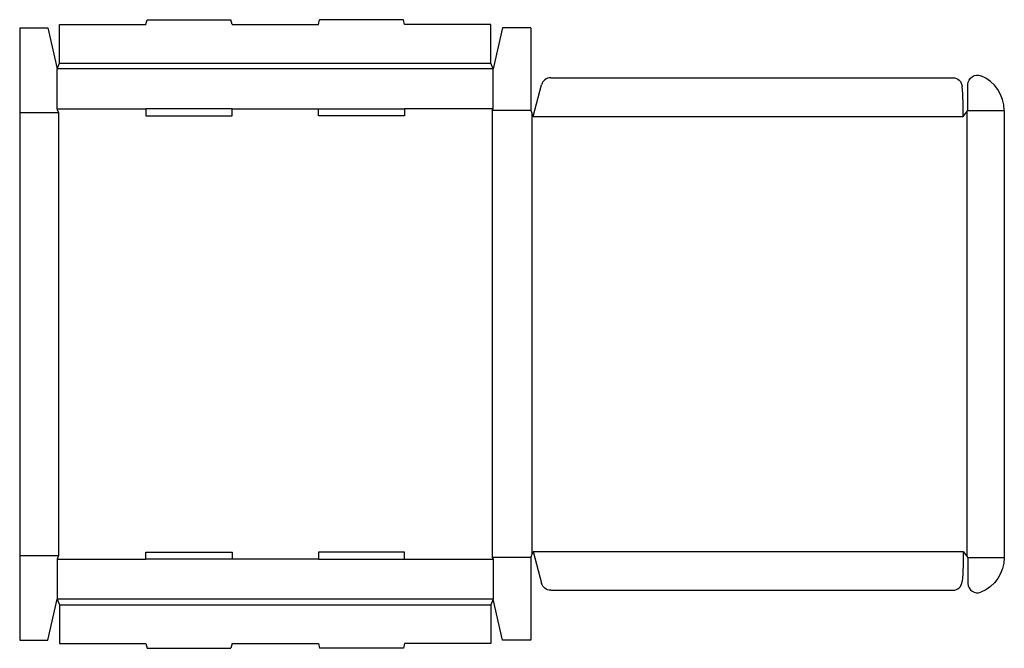
# Model space of a CAD drawing. Extents: x 0 to 26.2, y -0.2 to 16.5.
import ezdxf

# ---------------------------------------------------------------- set-up
doc = ezdxf.new("R2010")
doc.units = 0
doc.header["$MEASUREMENT"] = 0
doc.layers.add('CREASE', color=7, linetype='CONTINUOUS')
doc.layers.add('THRU-CUT', color=7, linetype='CONTINUOUS')

msp = doc.modelspace()

# ---------------------------------------------------------------- linework, layer by layer
at = {"layer": 'CREASE', "color": 3}
for p, q in [((1.062, 15.375), (12.562, 15.375)), ((12.625, 15.219), (1, 15.219)), ((0, 14.062), (1.031, 14.062)), ((1, 14.156), (3.362, 14.156)), ((1.031, 14.062), (1.031, 2.25)), ((5.663, 14.156), (7.962, 14.156)), ((12.625, 14.156), (10.262, 14.156)), ((12.594, 14.109), (12.594, 2.203)), ((13.625, 14.109), (12.594, 14.109)), ((13.656, 14.031), (13.656, 2.281)), ((13.688, 13.953), (25.156, 13.953)), ((25.25, 14.07), (25.25, 2.242)), ((25.281, 14.109), (26.25, 14.109)), ((0, 2.25), (1.031, 2.25)), ((1, 2.156), (3.362, 2.156)), ((7.962, 2.156), (5.663, 2.156)), ((10.262, 2.156), (12.625, 2.156)), ((13.625, 2.203), (12.594, 2.203)), ((13.688, 2.359), (25.156, 2.359)), ((25.281, 2.203), (26.25, 2.203)), ((12.625, 1.094), (1, 1.094)), ((1.062, 0.938), (12.562, 0.938))]:
    msp.add_line(p, q, dxfattribs=at)
at = {"layer": 'THRU-CUT', "color": 5}
for p, q in [((0, 16.312), (0, 0)), ((0, 16.312), (0.75, 16.312)), ((0.75, 16.312), (1, 15.219)), ((1.062, 16.406), (3.362, 16.406)), ((1.062, 15.375), (1.062, 16.406)), ((3.362, 16.406), (3.396, 16.531)), ((3.396, 16.531), (5.629, 16.531)), ((5.663, 16.406), (5.629, 16.531)), ((5.663, 16.406), (7.962, 16.406)), ((7.962, 16.406), (7.996, 16.531)), ((10.229, 16.531), (7.996, 16.531)), ((10.262, 16.406), (10.229, 16.531)), ((12.562, 16.406), (10.262, 16.406)), ((12.562, 15.375), (12.562, 16.406)), ((12.875, 16.312), (12.625, 15.219)), ((13.625, 16.312), (12.875, 16.312)), ((13.625, 16.312), (13.625, 14.109)), ((1, 15.219), (1.062, 15.375)), ((12.625, 15.219), (12.562, 15.375)), ((1, 14.156), (1, 15.219)), ((12.625, 14.156), (12.625, 15.219)), ((14.156, 14.984), (24.879, 14.984)), ((13.688, 13.953), (13.914, 14.799)), ((25.281, 14.109), (25.281, 14.805)), ((1.031, 14.062), (1, 14.156)), ((3.362, 14.156), (3.362, 13.969)), ((5.663, 14.156), (3.362, 14.156)), ((3.362, 13.969), (5.663, 13.969)), ((5.663, 13.969), (5.663, 14.156)), ((7.962, 13.969), (7.962, 14.156)), ((7.962, 14.156), (10.262, 14.156)), ((10.262, 13.969), (7.962, 13.969)), ((10.262, 14.156), (10.262, 13.969)), ((12.594, 14.109), (12.625, 14.156)), ((13.625, 14.109), (13.688, 13.953)), ((25.156, 13.953), (25.281, 14.109)), ((26.25, 14.109), (26.25, 2.203)), ((1.031, 2.25), (1, 2.156)), ((1, 2.156), (1, 1.094)), ((3.362, 2.156), (3.362, 2.344)), ((3.362, 2.344), (5.663, 2.344)), ((5.663, 2.156), (3.362, 2.156)), ((5.663, 2.344), (5.663, 2.156)), ((7.962, 2.344), (7.962, 2.156)), ((10.262, 2.344), (7.962, 2.344)), ((7.962, 2.156), (10.262, 2.156)), ((10.262, 2.156), (10.262, 2.344)), ((12.594, 2.203), (12.625, 2.156)), ((12.625, 2.156), (12.625, 1.094)), ((13.625, 2.203), (13.688, 2.359)), ((13.625, 2.203), (13.625, 0)), ((13.688, 2.359), (13.914, 1.513)), ((25.156, 2.359), (25.281, 2.203)), ((25.281, 2.203), (25.281, 1.508)), ((14.156, 1.328), (24.879, 1.328)), ((0.75, 0), (1, 1.094)), ((1, 1.094), (1.062, 0.938)), ((12.625, 1.094), (12.562, 0.938)), ((12.875, 0), (12.625, 1.094)), ((1.062, 0.938), (1.062, -0.094)), ((12.562, 0.938), (12.562, -0.094)), ((0, 0), (0.75, 0)), ((13.625, 0), (12.875, 0)), ((1.062, -0.094), (3.362, -0.094)), ((3.362, -0.094), (3.396, -0.219)), ((3.396, -0.219), (5.629, -0.219)), ((5.663, -0.094), (5.629, -0.219)), ((5.663, -0.094), (7.962, -0.094)), ((7.962, -0.094), (7.996, -0.219)), ((10.229, -0.219), (7.996, -0.219)), ((10.262, -0.094), (10.229, -0.219)), ((12.562, -0.094), (10.262, -0.094))]:
    msp.add_line(p, q, dxfattribs=at)
for centre, radius, start, end in [((14.156, 14.734), 0.25, 90, 165), ((25.25, 14.109), 1, 0, 67.9757), ((13.688, 13.953), 11.469, 0, 3.9932), ((24.879, 1.578), 0.25, 270, 356.0068), ((25.531, 1.508), 0.25, 180, 292.0243)]:
    msp.add_arc(centre, radius, start, end, dxfattribs=at)
at = {"layer": 'THRU-CUT', "color": 5, "extrusion": (0, 0, -1)}
for centre, radius, start, end in [((-24.879, 14.734), 0.25, 90, 176.0068), ((-25.531, 14.805), 0.25, 0, 112.0243), ((-13.688, 2.359), 11.469, 180, 183.9932), ((-25.25, 2.203), 1, 180, 247.9757), ((-14.156, 1.578), 0.25, 270, 345)]:
    msp.add_arc(centre, radius, start, end, dxfattribs=at)

doc.saveas('drawing.dxf')
